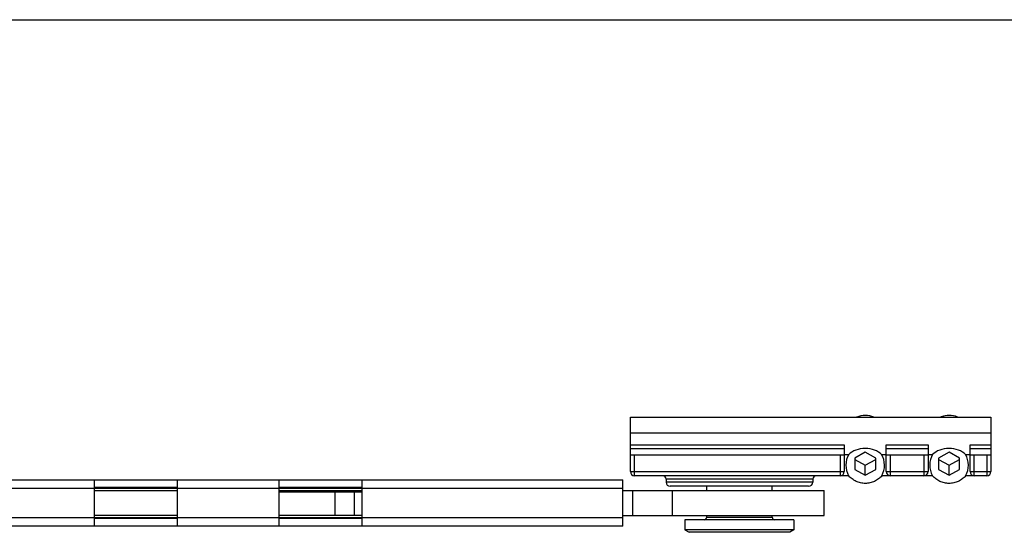
# Model space of a CAD drawing. Units: millimetres. Extents: x 51 to 645, y 59 to 479.
# Drawn here: x 407 to 524, y 418 to 479 of the extents above; entities that cross this region are included whole.
import ezdxf

# ---------------------------------------------------------------- set-up
doc = ezdxf.new("R2010")
doc.units = ezdxf.units.MM

msp = doc.modelspace()

# ---------------------------------------------------------------- linework, layer by layer
for p, q in [((50.62, 479.08), (644.62, 479.08)), ((479.76, 431.63), (522.76, 431.63)), ((479.76, 425.13), (479.76, 431.63)), ((522.76, 431.63), (522.76, 425.13)), ((479.76, 429.77), (522.76, 429.77)), ((479.76, 428.33), (505.26, 428.33)), ((505.26, 428.33), (505.26, 425.13)), ((507.76, 427.43), (506.51, 426.75)), ((509.01, 426.75), (507.76, 427.43)), ((510.26, 428.33), (515.26, 428.33)), ((510.26, 425.13), (510.26, 428.33)), ((515.26, 428.33), (515.26, 425.13)), ((517.76, 427.43), (516.51, 426.75)), ((519.01, 426.75), (517.76, 427.43)), ((520.26, 428.33), (522.76, 428.33)), ((520.26, 425.13), (520.26, 428.33)), ((479.76, 427.13), (505.26, 427.13)), ((505.26, 427.17), (505.81, 427.17)), ((506.51, 426.75), (506.51, 425.39)), ((506.51, 426.59), (507.76, 425.91)), ((507.76, 425.91), (509.01, 426.59)), ((509.01, 425.39), (509.01, 426.75)), ((509.72, 427.17), (510.26, 427.17)), ((510.26, 427.13), (515.26, 427.13)), ((515.26, 427.17), (515.81, 427.17)), ((516.51, 426.75), (516.51, 425.39)), ((516.51, 426.59), (517.76, 425.91)), ((517.76, 425.91), (519.01, 426.59)), ((519.01, 425.39), (519.01, 426.75)), ((519.72, 427.17), (520.26, 427.17)), ((520.26, 427.13), (522.76, 427.13)), ((506.51, 425.39), (507.76, 424.72)), ((507.76, 424.72), (507.76, 425.91)), ((507.76, 424.72), (509.01, 425.39)), ((516.51, 425.39), (517.76, 424.72)), ((517.76, 424.72), (517.76, 425.91)), ((517.76, 424.72), (519.01, 425.39)), ((256.36, 424.13), (478.86, 424.13)), ((415.83, 418.63), (415.83, 424.13)), ((425.73, 418.63), (425.73, 424.13)), ((437.86, 418.63), (437.86, 424.13)), ((447.76, 418.63), (447.76, 424.13)), ((478.86, 418.63), (478.86, 424.13)), ((505.79, 424.63), (480.26, 424.63)), ((484.01, 424.23), (484.01, 423.88)), ((501.51, 424.23), (501.51, 423.88)), ((515.79, 424.63), (509.74, 424.63)), ((522.26, 424.63), (519.74, 424.63)), ((425.73, 423.23), (415.83, 423.23)), ((415.83, 422.88), (425.73, 422.88)), ((447.76, 423.23), (437.86, 423.23)), ((437.86, 422.88), (447.76, 422.88)), ((437.86, 422.73), (447.76, 422.73)), ((444.52, 422.73), (444.52, 419.88)), ((446.86, 419.88), (446.86, 422.88)), ((478.86, 422.88), (502.86, 422.88)), ((480.06, 419.88), (480.06, 422.88)), ((501.01, 423.38), (484.51, 423.38)), ((484.76, 419.88), (484.76, 422.88)), ((488.86, 422.88), (488.86, 423.38)), ((496.66, 422.88), (496.66, 423.38)), ((502.86, 419.88), (502.86, 422.88)), ((425.73, 419.88), (415.83, 419.88)), ((425.73, 419.53), (415.83, 419.53)), ((447.76, 419.88), (437.86, 419.88)), ((447.76, 419.53), (437.86, 419.53)), ((478.86, 419.88), (502.86, 419.88)), ((499.26, 419.38), (486.26, 419.38)), ((486.26, 419.38), (486.26, 418.17)), ((488.86, 419.68), (488.86, 419.88)), ((496.66, 419.68), (496.66, 419.88)), ((499.26, 419.38), (499.26, 418.17)), ((478.86, 418.63), (256.36, 418.63)), ((499.26, 418.17), (486.26, 418.17)), ((486.26, 418.17), (486.76, 417.88)), ((499.26, 418.17), (498.76, 417.88)), ((498.76, 417.88), (486.76, 417.88))]:
    msp.add_line(p, q)
at = {"color": 9}
for p, q in [((479.76, 427.88), (505.26, 427.88)), ((510.26, 427.88), (515.26, 427.88)), ((520.26, 427.88), (522.76, 427.88)), ((480.26, 424.63), (480.26, 427.13)), ((504.76, 427.13), (504.76, 424.63)), ((510.76, 424.63), (510.76, 427.13)), ((514.76, 427.13), (514.76, 424.63)), ((520.76, 424.63), (520.76, 427.13)), ((522.26, 427.13), (522.26, 424.63)), ((479.76, 425.13), (505.26, 425.13)), ((510.26, 425.13), (515.26, 425.13)), ((520.26, 425.13), (522.76, 425.13)), ((501.51, 424.23), (484.01, 424.23)), ((256.36, 423.13), (478.86, 423.13)), ((501.51, 423.88), (484.01, 423.88)), ((256.36, 419.63), (478.86, 419.63)), ((488.86, 419.68), (496.66, 419.68))]:
    msp.add_line(p, q, dxfattribs=at)
for centre, radius, start, end in [((507.76, 429.2), 2.64, 89.9555, 112.8141), ((507.77, 429.2), 2.64, 67.1859, 90.0445), ((517.75, 429.25), 2.59, 112.4663, 112.8848), ((517.75, 429.24), 2.59, 109.7594, 112.4652), ((517.76, 429.2), 2.64, 89.9713, 109.7111), ((517.77, 429.2), 2.64, 67.6013, 90.0422), ((517.78, 429.25), 2.59, 67.1152, 67.5337), ((480.26, 425.13), 0.5, 180, 270), ((504.76, 425.13), 0.5, 270, 0), ((510.76, 425.13), 0.5, 180, 270), ((514.76, 425.13), 0.5, 270, 0), ((520.76, 425.13), 0.5, 180, 270), ((522.26, 425.13), 0.5, 270, 0), ((483.61, 424.23), 0.4, 0, 90), ((501.91, 424.23), 0.4, 90, 180), ((484.51, 423.88), 0.5, 180, 270), ((501.01, 423.88), 0.5, 270, 0), ((488.56, 419.68), 0.3, 270, 0), ((496.96, 419.68), 0.3, 180, 270)]:
    msp.add_arc(centre, radius, start, end)
for centre, major_axis, ratio, start_param, end_param in [((507.76, 426.38), (2.3, 0), 0.652704, 6.836203, 8.871761), ((517.76, 426.38), (2.3, 0), 0.652704, 6.836203, 8.871761), ((507.76, 425.89), (0, 2.45), 0.939693, 7.300964, 8.394587), ((507.76, 425.89), (0, 2.45), 0.939693, -2.111402, -1.017779), ((517.76, 425.89), (0, 2.45), 0.939693, 7.300964, 8.394587), ((517.76, 425.89), (0, 2.45), 0.939693, -2.111402, -1.017779)]:
    msp.add_ellipse(centre, major_axis=major_axis, ratio=ratio, start_param=start_param, end_param=end_param)
for points, knots in [([(507.76, 423.72), (507.58, 423.72), (507.2, 423.76), (506.66, 423.94), (506.18, 424.23), (505.91, 424.48), (505.8, 424.62)], [0, 0, 0, 0, 0.253264, 0.505055, 0.754195, 1, 1, 1, 1]), ([(509.73, 424.62), (509.62, 424.48), (509.35, 424.23), (508.87, 423.94), (508.33, 423.76), (507.95, 423.72), (507.76, 423.72)], [0, 0, 0, 0, 0.245805, 0.494945, 0.746736, 1, 1, 1, 1]), ([(517.76, 423.72), (517.58, 423.72), (517.2, 423.76), (516.66, 423.94), (516.18, 424.23), (515.91, 424.48), (515.8, 424.62)], [0, 0, 0, 0, 0.253264, 0.505055, 0.754195, 1, 1, 1, 1]), ([(519.73, 424.62), (519.62, 424.48), (519.35, 424.23), (518.87, 423.94), (518.33, 423.76), (517.95, 423.72), (517.76, 423.72)], [0, 0, 0, 0, 0.245805, 0.494945, 0.746736, 1, 1, 1, 1])]:
    msp.add_open_spline(points, degree=3, knots=knots)

doc.saveas('drawing.dxf')
